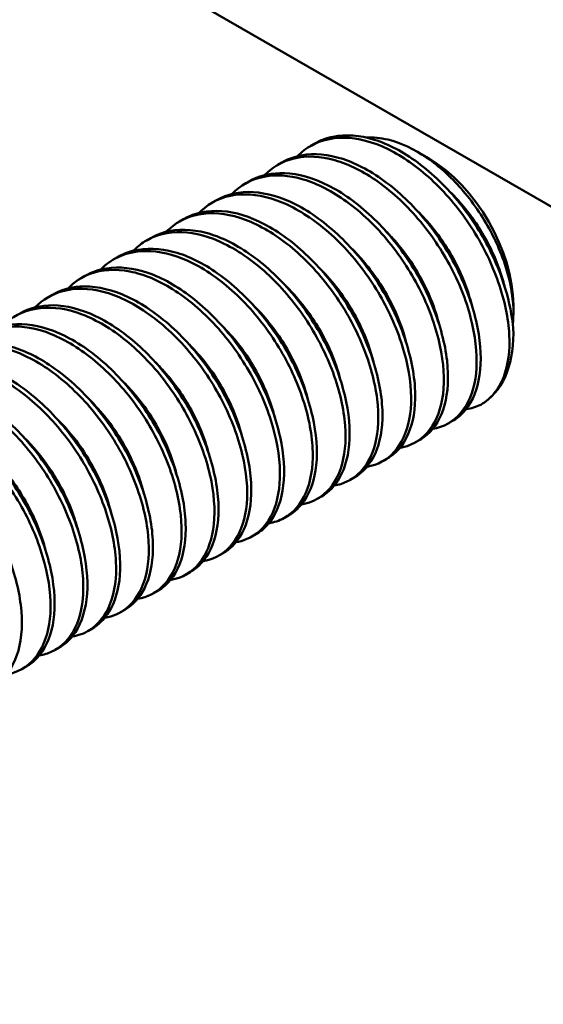
# Model space of a CAD drawing. Units: inches. Extents: x 28 to 10423, y 23 to 7373.
# Drawn here: x 6912 to 6924, y 2910 to 2932 of the extents above; entities that cross this region are included whole.
import ezdxf

# ---------------------------------------------------------------- set-up
doc = ezdxf.new("R2010")
doc.units = ezdxf.units.IN
doc.header["$MEASUREMENT"] = 0
doc.layers.get('0').update_dxf_attribs({"color": 254, "true_color": 0xc2ced6})
doc.layers.add('Visible', color=7, linetype='Continuous', lineweight=50)

# ---------------------------------------------------------------- blocks, each defined once
blk = doc.blocks.new('П1-1')
at = {"layer": 'Visible', "extrusion": (-0.707107, -0.407196, 0.578093)}
for p, q in [((6730.499, 3039.72, -510.285), (7095.923, 2829.286, -211.533)), ((6918.908, 2929.45, -852.391), (6919.002, 2929.504, -852.467)), ((6921.599, 2929.165, -851.58), (6921.337, 2929.317, -851.149)), ((6918.164, 2929.022, -851.782), (6918.257, 2929.075, -851.858)), ((6917.419, 2928.593, -851.173), (6917.512, 2928.646, -851.249)), ((6916.675, 2928.164, -850.564), (6916.768, 2928.218, -850.64)), ((6915.93, 2927.735, -849.956), (6916.023, 2927.789, -850.032)), ((6915.186, 2927.306, -849.347), (6915.279, 2927.36, -849.423)), ((6914.441, 2926.878, -848.738), (6914.534, 2926.931, -848.814)), ((6913.696, 2926.449, -848.129), (6913.789, 2926.502, -848.206)), ((6912.952, 2926.02, -847.521), (6913.045, 2926.074, -847.597)), ((6923.515, 2925.837, -851.58), (6923.515, 2925.67, -851.342)), ((6922.784, 2923.581, -852.695), (6922.785, 2923.582, -852.696)), ((6922.039, 2923.152, -852.086), (6922.132, 2923.206, -852.162)), ((6921.295, 2922.724, -851.477), (6921.388, 2922.777, -851.554)), ((6920.55, 2922.295, -850.869), (6920.643, 2922.349, -850.945)), ((6919.806, 2921.866, -850.26), (6919.899, 2921.92, -850.336)), ((6919.061, 2921.437, -849.651), (6919.154, 2921.491, -849.727)), ((6918.316, 2921.009, -849.043), (6918.41, 2921.062, -849.119)), ((6917.572, 2920.58, -848.434), (6917.665, 2920.633, -848.51)), ((6916.827, 2920.151, -847.825), (6916.92, 2920.205, -847.901)), ((6916.083, 2919.722, -847.216), (6916.176, 2919.776, -847.292)), ((6915.338, 2919.293, -846.608), (6915.431, 2919.347, -846.684)), ((6914.594, 2918.865, -845.999), (6914.687, 2918.918, -846.075)), ((6913.849, 2918.436, -845.39), (6913.942, 2918.49, -845.466)), ((6913.104, 2918.007, -844.781), (6913.197, 2918.061, -844.858)), ((6912.36, 2917.578, -844.173), (6912.453, 2917.632, -844.249))]:
    blk.add_line(p, q, dxfattribs=at)
at = {"layer": 'Visible', "extrusion": (0.707107, 0.407196, -0.578093)}
blk.add_arc((-917.655, 3615.72, 6579.345), 2.72, 45.1108, 134.8892, dxfattribs=at)
at = {"layer": 'Visible', "extrusion": (-0.707107, -0.407196, 0.578093)}
blk.add_arc((917.655, 3615.72, -6578.556), 3.51, 0, 45.1108, dxfattribs=at)
at = {"layer": 'Visible'}
for points, knots in [([(6918.61, 2929.217, -852.871), (6918.706, 2929.316, -852.701), (6918.814, 2929.399, -852.528), (6919.182, 2929.6, -851.993), (6919.472, 2929.657, -851.637), (6920.111, 2929.607, -850.971), (6920.453, 2929.497, -850.667), (6921.126, 2929.13, -850.172), (6921.453, 2928.883, -849.983), (6922.074, 2928.277, -849.728), (6922.361, 2927.919, -849.668), (6922.843, 2927.155, -849.693), (6923.034, 2926.756, -849.772), (6923.317, 2925.943, -850.071), (6923.402, 2925.537, -850.293), (6923.44, 2924.803, -850.843), (6923.397, 2924.479, -851.163), (6923.239, 2924.068, -851.701), (6923.167, 2923.942, -851.896), (6922.992, 2923.727, -852.3), (6922.888, 2923.639, -852.508), (6922.772, 2923.575, -852.716), (6922.669, 2923.524, -852.889), (6922.557, 2923.49, -853.06), (6922.439, 2923.473, -853.229)], [0, 0, 0, 0, 0.094, 0.094, 0.289801, 0.289801, 0.488598, 0.488598, 0.679516, 0.679516, 0.875151, 0.875151, 1.065468, 1.065468, 1.264475, 1.264475, 1.457932, 1.457932, 1.561466, 1.561466, 1.667239, 1.667239, 1.667239, 1.787893, 1.787893, 1.787893, 1.787893]), ([(6923.515, 2925.194, -850.667), (6923.503, 2925.48, -850.45), (6923.451, 2925.786, -850.266), (6923.278, 2926.405, -849.984), (6923.161, 2926.715, -849.883), (6922.82, 2927.418, -849.744), (6922.577, 2927.801, -849.734), (6922.006, 2928.508, -849.854), (6921.681, 2928.823, -849.989), (6921.015, 2929.314, -850.383), (6920.682, 2929.491, -850.634), (6920.025, 2929.695, -851.221), (6919.708, 2929.718, -851.552), (6919.271, 2929.631, -852.088), (6919.13, 2929.578, -852.277), (6919.002, 2929.504, -852.467)], [-96.194258, -96.194258, -96.194258, -96.194258, -96.041225, -96.041225, -95.894279, -95.894279, -95.702272, -95.702272, -95.502705, -95.502705, -95.310829, -95.310829, -95.116598, -95.116598, -95.0133, -95.0133, -95.0133, -95.0133]), ([(6920.175, 2929.641, -852.246), (6920.33, 2929.65, -852.064), (6920.494, 2929.634, -851.889), (6920.955, 2929.524, -851.441), (6921.26, 2929.382, -851.191), (6921.827, 2928.99, -850.818), (6922.088, 2928.755, -850.687), (6922.585, 2928.189, -850.526), (6922.813, 2927.859, -850.505), (6923.133, 2927.258, -850.579), (6923.303, 2926.888, -850.653), (6923.492, 2926.131, -851.008), (6923.526, 2925.824, -851.207), (6923.51, 2925.496, -851.486), (6923.505, 2925.447, -851.53), (6923.5, 2925.399, -851.575)], [-1.787051, -1.787051, -1.787051, -1.787051, -1.608782, -1.608782, -1.303821, -1.303821, -1.029172, -1.029172, -0.734465, -0.734465, -0.523341, -0.523341, -0.366515, -0.366515, -0.338239, -0.338239, -0.338239, -0.338239]), ([(6922.132, 2923.206, -852.162), (6922.221, 2923.257, -852.003), (6922.301, 2923.321, -851.844), (6922.543, 2923.578, -851.316), (6922.664, 2923.825, -850.962), (6922.789, 2924.434, -850.305), (6922.79, 2924.792, -850.011), (6922.664, 2925.574, -849.535), (6922.537, 2925.991, -849.359), (6922.178, 2926.805, -849.156), (6921.95, 2927.193, -849.124), (6921.406, 2927.921, -849.199), (6921.092, 2928.25, -849.311), (6920.432, 2928.784, -849.666), (6920.095, 2928.985, -849.903), (6919.43, 2929.237, -850.467), (6919.109, 2929.285, -850.787), (6918.612, 2929.231, -851.367), (6918.424, 2929.171, -851.612), (6918.257, 2929.075, -851.858)], [-93.436738, -93.436738, -93.436738, -93.436738, -93.355659, -93.355659, -93.165551, -93.165551, -92.96964, -92.96964, -92.770727, -92.770727, -92.5797, -92.5797, -92.381236, -92.381236, -92.186761, -92.186761, -91.99349, -91.99349, -91.859359, -91.859359, -91.859359, -91.859359]), ([(6917.865, 2928.788, -852.262), (6918.023, 2928.951, -851.982), (6918.213, 2929.069, -851.696), (6918.703, 2929.226, -851.058), (6919.012, 2929.232, -850.715), (6919.66, 2929.085, -850.102), (6919.99, 2928.936, -849.835), (6920.658, 2928.497, -849.399), (6920.99, 2928.205, -849.239), (6921.587, 2927.529, -849.064), (6921.848, 2927.154, -849.047), (6922.276, 2926.363, -849.155), (6922.438, 2925.953, -849.278), (6922.651, 2925.146, -849.662), (6922.696, 2924.757, -849.921), (6922.657, 2924.076, -850.527), (6922.577, 2923.787, -850.865), (6922.299, 2923.319, -851.605), (6922.1, 2923.153, -852.002), (6921.801, 2923.051, -852.491), (6921.741, 2923.036, -852.584), (6921.679, 2923.026, -852.676)], [-2.847639, -2.847639, -2.847639, -2.847639, -2.693113, -2.693113, -2.49733, -2.49733, -2.306863, -2.306863, -2.107702, -2.107702, -1.914098, -1.914098, -1.720291, -1.720291, -1.521452, -1.521452, -1.330084, -1.330084, -1.129099, -1.129099, -1.081455, -1.081455, -1.081455, -1.081455]), ([(6921.388, 2922.777, -851.554), (6921.444, 2922.81, -851.452), (6921.497, 2922.847, -851.351), (6921.732, 2923.05, -850.875), (6921.87, 2923.28, -850.512), (6922.031, 2923.856, -849.835), (6922.05, 2924.2, -849.53), (6921.963, 2924.963, -849.02), (6921.854, 2925.376, -848.823), (6921.528, 2926.19, -848.578), (6921.317, 2926.583, -848.525), (6920.801, 2927.327, -848.555), (6920.498, 2927.67, -848.644), (6919.846, 2928.245, -848.958), (6919.504, 2928.472, -849.182), (6918.832, 2928.769, -849.723), (6918.508, 2928.841, -850.031), (6917.951, 2928.827, -850.65), (6917.716, 2928.764, -850.949), (6917.512, 2928.646, -851.249)], [-90.282188, -90.282188, -90.282188, -90.282188, -90.230622, -90.230622, -90.039552, -90.039552, -89.844724, -89.844724, -89.645838, -89.645838, -89.455839, -89.455839, -89.258835, -89.258835, -89.061263, -89.061263, -88.869264, -88.869264, -88.70577, -88.70577, -88.70577, -88.70577]), ([(6917.121, 2928.359, -851.653), (6917.31, 2928.555, -851.318), (6917.545, 2928.685, -850.975), (6918.097, 2928.807, -850.291), (6918.413, 2928.788, -849.957), (6919.068, 2928.594, -849.366), (6919.401, 2928.422, -849.112), (6920.068, 2927.939, -848.711), (6920.395, 2927.628, -848.571), (6920.97, 2926.924, -848.441), (6921.217, 2926.542, -848.447), (6921.615, 2925.737, -848.599), (6921.761, 2925.321, -848.748), (6921.934, 2924.522, -849.177), (6921.957, 2924.147, -849.453), (6921.877, 2923.5, -850.084), (6921.778, 2923.23, -850.429), (6921.468, 2922.809, -851.175), (6921.257, 2922.669, -851.571), (6920.983, 2922.606, -851.995), (6920.959, 2922.601, -852.031), (6920.935, 2922.597, -852.067)], [-6.000548, -6.000548, -6.000548, -6.000548, -5.815956, -5.815956, -5.621537, -5.621537, -5.430069, -5.430069, -5.230289, -5.230289, -5.038096, -5.038096, -4.841302, -4.841302, -4.644063, -4.644063, -4.453967, -4.453967, -4.255096, -4.255096, -4.23651, -4.23651, -4.23651, -4.23651]), ([(6920.643, 2922.349, -850.945), (6920.666, 2922.362, -850.903), (6920.689, 2922.376, -850.862), (6920.912, 2922.529, -850.44), (6921.068, 2922.74, -850.068), (6921.264, 2923.285, -849.372), (6921.302, 2923.613, -849.055), (6921.253, 2924.354, -848.513), (6921.163, 2924.762, -848.296), (6920.87, 2925.575, -848.009), (6920.675, 2925.973, -847.935), (6920.186, 2926.733, -847.923), (6919.895, 2927.087, -847.989), (6919.257, 2927.698, -848.261), (6918.915, 2927.946, -848.466), (6918.242, 2928.289, -848.979), (6917.915, 2928.385, -849.274), (6917.296, 2928.42, -849.929), (6917.011, 2928.357, -850.283), (6916.768, 2928.218, -850.64)], [-87.129432, -87.129432, -87.129432, -87.129432, -87.108377, -87.108377, -86.915444, -86.915444, -86.721716, -86.721716, -86.522758, -86.522758, -86.33266, -86.33266, -86.136757, -86.136757, -85.937853, -85.937853, -85.746834, -85.746834, -85.552544, -85.552544, -85.552544, -85.552544]), ([(6923.312, 2926.272, -850.992), (6923.282, 2926.393, -850.929), (6923.245, 2926.517, -850.873), (6923.088, 2926.96, -850.703), (6922.933, 2927.281, -850.634), (6922.546, 2927.889, -850.605), (6922.317, 2928.171, -850.647), (6922.067, 2928.416, -850.742)], [0.4819856, 0.4819856, 0.4819856, 0.4819856, 0.5421325, 0.5421325, 0.6956875, 0.6956875, 0.8505779, 0.8505779, 0.8505779, 0.8505779]), ([(6916.376, 2927.931, -851.044), (6916.391, 2927.946, -851.018), (6916.406, 2927.961, -850.992), (6916.633, 2928.175, -850.603), (6916.897, 2928.298, -850.233), (6917.488, 2928.376, -849.534), (6917.808, 2928.335, -849.211), (6918.471, 2928.096, -848.641), (6918.807, 2927.9, -848.4), (6919.469, 2927.378, -848.035), (6919.786, 2927.052, -847.917), (6920.337, 2926.33, -847.83), (6920.569, 2925.943, -847.856), (6920.939, 2925.126, -848.048), (6921.071, 2924.704, -848.222), (6921.205, 2923.914, -848.693), (6921.209, 2923.553, -848.984), (6921.091, 2922.939, -849.637), (6920.974, 2922.688, -849.99), (6920.642, 2922.321, -850.723), (6920.433, 2922.208, -851.096), (6920.19, 2922.168, -851.458)], [-9.153081, -9.153081, -9.153081, -9.153081, -9.1387, -9.1387, -8.939705, -8.939705, -8.746252, -8.746252, -8.552629, -8.552629, -8.353944, -8.353944, -8.162724, -8.162724, -7.961949, -7.961949, -7.765897, -7.765897, -7.575952, -7.575952, -7.388602, -7.388602, -7.388602, -7.388602]), ([(6919.899, 2921.92, -850.336), (6920.1, 2922.036, -849.972), (6920.261, 2922.22, -849.613), (6920.487, 2922.716, -848.918), (6920.544, 2923.027, -848.591), (6920.535, 2923.745, -848.017), (6920.464, 2924.148, -847.779), (6920.204, 2924.963, -847.449), (6920.024, 2925.365, -847.355), (6919.561, 2926.139, -847.3), (6919.283, 2926.504, -847.345), (6918.661, 2927.144, -847.575), (6918.323, 2927.412, -847.761), (6917.652, 2927.798, -848.24), (6917.324, 2927.917, -848.523), (6916.688, 2928.003, -849.163), (6916.388, 2927.964, -849.518), (6916.093, 2927.827, -849.931), (6916.058, 2927.809, -849.981), (6916.023, 2927.789, -850.032)], [-83.975124, -83.975124, -83.975124, -83.975124, -83.790671, -83.790671, -83.598084, -83.598084, -83.397865, -83.397865, -83.206805, -83.206805, -83.011985, -83.011985, -82.813108, -82.813108, -82.623118, -82.623118, -82.426122, -82.426122, -82.398665, -82.398665, -82.398665, -82.398665]), ([(6922.568, 2925.843, -850.383), (6922.549, 2925.918, -850.344), (6922.528, 2925.993, -850.308), (6922.404, 2926.388, -850.136), (6922.261, 2926.713, -850.051), (6921.891, 2927.337, -849.99), (6921.667, 2927.632, -850.016), (6921.387, 2927.922, -850.109), (6921.355, 2927.955, -850.121), (6921.322, 2927.987, -850.133)], [3.0208076, 3.0208076, 3.0208076, 3.0208076, 3.0576782, 3.0576782, 3.2119972, 3.2119972, 3.3685367, 3.3685367, 3.3887465, 3.3887465, 3.3887465, 3.3887465]), ([(6915.631, 2927.502, -850.436), (6915.677, 2927.549, -850.355), (6915.726, 2927.593, -850.273), (6916.006, 2927.81, -849.824), (6916.284, 2927.908, -849.454), (6916.895, 2927.934, -848.769), (6917.219, 2927.867, -848.458), (6917.889, 2927.58, -847.912), (6918.23, 2927.359, -847.685), (6918.883, 2926.792, -847.362), (6919.189, 2926.452, -847.269), (6919.711, 2925.711, -847.228), (6919.926, 2925.32, -847.277), (6920.259, 2924.506, -847.512), (6920.372, 2924.092, -847.705), (6920.467, 2923.324, -848.208), (6920.452, 2922.977, -848.511), (6920.299, 2922.394, -849.183), (6920.165, 2922.16, -849.544), (6919.833, 2921.859, -850.228), (6919.651, 2921.773, -850.543), (6919.446, 2921.74, -850.849)], [-12.303967, -12.303967, -12.303967, -12.303967, -12.259303, -12.259303, -12.059681, -12.059681, -11.86764, -11.86764, -11.671048, -11.671048, -11.473964, -11.473964, -11.284023, -11.284023, -11.085319, -11.085319, -10.890411, -10.890411, -10.699783, -10.699783, -10.541189, -10.541189, -10.541189, -10.541189]), ([(6914.887, 2927.073, -849.827), (6914.963, 2927.152, -849.692), (6915.047, 2927.22, -849.556), (6915.38, 2927.431, -849.052), (6915.668, 2927.504, -848.688), (6916.291, 2927.482, -848.021), (6916.617, 2927.393, -847.722), (6917.294, 2927.061, -847.198), (6917.64, 2926.815, -846.986), (6918.285, 2926.208, -846.704), (6918.578, 2925.855, -846.633), (6919.073, 2925.098, -846.637), (6919.271, 2924.702, -846.707), (6919.571, 2923.888, -846.985), (6919.664, 2923.48, -847.198), (6919.721, 2922.734, -847.734), (6919.687, 2922.402, -848.048), (6919.498, 2921.851, -848.74), (6919.346, 2921.636, -849.111), (6919.016, 2921.399, -849.742), (6918.866, 2921.338, -849.994), (6918.701, 2921.311, -850.241)], [-15.453621, -15.453621, -15.453621, -15.453621, -15.379158, -15.379158, -15.180634, -15.180634, -14.98957, -14.98957, -14.789007, -14.789007, -14.593113, -14.593113, -14.403334, -14.403334, -14.204625, -14.204625, -14.010904, -14.010904, -13.818655, -13.818655, -13.690898, -13.690898, -13.690898, -13.690898]), ([(6919.154, 2921.491, -849.727), (6919.324, 2921.589, -849.42), (6919.466, 2921.736, -849.115), (6919.704, 2922.161, -848.462), (6919.779, 2922.455, -848.126), (6919.808, 2923.144, -847.527), (6919.757, 2923.537, -847.272), (6919.533, 2924.345, -846.9), (6919.367, 2924.753, -846.784), (6918.932, 2925.541, -846.688), (6918.667, 2925.914, -846.71), (6918.064, 2926.582, -846.897), (6917.731, 2926.869, -847.064), (6917.061, 2927.297, -847.509), (6916.732, 2927.439, -847.779), (6916.087, 2927.573, -848.398), (6915.779, 2927.56, -848.744), (6915.428, 2927.437, -849.209), (6915.351, 2927.402, -849.316), (6915.279, 2927.36, -849.423)], [-80.822475, -80.822475, -80.822475, -80.822475, -80.666255, -80.666255, -80.474763, -80.474763, -80.275772, -80.275772, -80.082851, -80.082851, -79.889131, -79.889131, -79.690184, -79.690184, -79.500095, -79.500095, -79.3042, -79.3042, -79.245912, -79.245912, -79.245912, -79.245912]), ([(6921.823, 2925.414, -849.774), (6921.816, 2925.444, -849.759), (6921.808, 2925.474, -849.744), (6921.712, 2925.822, -849.575), (6921.579, 2926.151, -849.473), (6921.229, 2926.785, -849.381), (6921.016, 2927.086, -849.392), (6920.711, 2927.424, -849.477), (6920.645, 2927.492, -849.499), (6920.578, 2927.558, -849.525)], [5.5584143, 5.5584143, 5.5584143, 5.5584143, 5.572982, 5.572982, 5.729005, 5.729005, 5.8848862, 5.8848862, 5.9266893, 5.9266893, 5.9266893, 5.9266893]), ([(6914.143, 2926.644, -849.219), (6914.253, 2926.758, -849.023), (6914.379, 2926.85, -848.824), (6914.775, 2927.045, -848.263), (6915.073, 2927.09, -847.906), (6915.707, 2927.016, -847.261), (6916.035, 2926.902, -846.976), (6916.706, 2926.526, -846.488), (6917.045, 2926.262, -846.298), (6917.671, 2925.628, -846.058), (6917.952, 2925.266, -846.009), (6918.421, 2924.495, -846.054), (6918.605, 2924.094, -846.144), (6918.873, 2923.278, -846.464), (6918.948, 2922.873, -846.698), (6918.965, 2922.149, -847.266), (6918.912, 2921.834, -847.591), (6918.688, 2921.316, -848.303), (6918.517, 2921.12, -848.684), (6918.196, 2920.942, -849.258), (6918.08, 2920.902, -849.447), (6917.956, 2920.882, -849.632)], [-18.606355, -18.606355, -18.606355, -18.606355, -18.498494, -18.498494, -18.301207, -18.301207, -18.111074, -18.111074, -17.912177, -17.912177, -17.717069, -17.717069, -17.526264, -17.526264, -17.325728, -17.325728, -17.132858, -17.132858, -16.937682, -16.937682, -16.841648, -16.841648, -16.841648, -16.841648]), ([(6918.41, 2921.062, -849.119), (6918.547, 2921.141, -848.871), (6918.665, 2921.252, -848.624), (6918.91, 2921.605, -848.02), (6919.003, 2921.88, -847.677), (6919.072, 2922.537, -847.052), (6919.042, 2922.917, -846.781), (6918.857, 2923.718, -846.365), (6918.706, 2924.132, -846.224), (6918.3, 2924.933, -846.085), (6918.049, 2925.313, -846.085), (6917.467, 2926.01, -846.228), (6917.137, 2926.317, -846.374), (6916.468, 2926.787, -846.787), (6916.137, 2926.952, -847.045), (6915.483, 2927.132, -847.643), (6915.169, 2927.143, -847.979), (6914.762, 2927.042, -848.492), (6914.644, 2926.994, -848.653), (6914.534, 2926.931, -848.814)], [-77.6683, -77.6683, -77.6683, -77.6683, -77.542146, -77.542146, -77.351736, -77.351736, -77.154053, -77.154053, -76.958232, -76.958232, -76.765654, -76.765654, -76.565443, -76.565443, -76.374395, -76.374395, -76.179584, -76.179584, -76.091616, -76.091616, -76.091616, -76.091616]), ([(6921.079, 2924.986, -849.166), (6921.004, 2925.285, -849.01), (6920.888, 2925.596, -848.901), (6920.572, 2926.219, -848.78), (6920.369, 2926.524, -848.774), (6920.041, 2926.916, -848.845), (6919.939, 2927.026, -848.876), (6919.833, 2927.129, -848.916)], [8.0999403, 8.0999403, 8.0999403, 8.0999403, 8.2478572, 8.2478572, 8.4029699, 8.4029699, 8.4685479, 8.4685479, 8.4685479, 8.4685479]), ([(6913.398, 2926.216, -848.61), (6913.54, 2926.363, -848.357), (6913.709, 2926.473, -848.099), (6914.168, 2926.644, -847.485), (6914.474, 2926.663, -847.137), (6915.118, 2926.539, -846.514), (6915.446, 2926.402, -846.241), (6916.116, 2925.983, -845.788), (6916.451, 2925.7, -845.618), (6917.058, 2925.037, -845.421), (6917.326, 2924.666, -845.394), (6917.767, 2923.881, -845.481), (6917.936, 2923.474, -845.593), (6918.167, 2922.664, -845.956), (6918.222, 2922.269, -846.207), (6918.202, 2921.574, -846.801), (6918.131, 2921.276, -847.135), (6917.871, 2920.791, -847.866), (6917.681, 2920.615, -848.257), (6917.373, 2920.489, -848.775), (6917.294, 2920.467, -848.9), (6917.212, 2920.453, -849.023)], [-21.758881, -21.758881, -21.758881, -21.758881, -21.619448, -21.619448, -21.423356, -21.423356, -21.233397, -21.233397, -21.034498, -21.034498, -20.84058, -20.84058, -20.648164, -20.648164, -20.448947, -20.448947, -20.257255, -20.257255, -20.058618, -20.058618, -19.994725, -19.994725, -19.994725, -19.994725]), ([(6917.665, 2920.633, -848.51), (6917.769, 2920.693, -848.322), (6917.863, 2920.772, -848.134), (6918.107, 2921.058, -847.582), (6918.219, 2921.315, -847.231), (6918.326, 2921.938, -846.584), (6918.317, 2922.304, -846.297), (6918.171, 2923.097, -845.838), (6918.035, 2923.517, -845.672), (6917.657, 2924.331, -845.491), (6917.421, 2924.716, -845.471), (6916.862, 2925.433, -845.57), (6916.542, 2925.755, -845.694), (6915.879, 2926.266, -846.07), (6915.544, 2926.455, -846.315), (6914.883, 2926.681, -846.89), (6914.564, 2926.716, -847.217), (6914.099, 2926.644, -847.774), (6913.936, 2926.587, -847.989), (6913.789, 2926.502, -848.206)], [-74.51544, -74.51544, -74.51544, -74.51544, -74.419769, -74.419769, -74.229891, -74.229891, -74.03351, -74.03351, -73.83398, -73.83398, -73.642497, -73.642497, -73.443516, -73.443516, -73.250606, -73.250606, -73.056896, -73.056896, -72.939111, -72.939111, -72.939111, -72.939111]), ([(6920.334, 2924.557, -848.557), (6920.27, 2924.813, -848.424), (6920.176, 2925.078, -848.324), (6919.903, 2925.661, -848.185), (6919.712, 2925.97, -848.164), (6919.364, 2926.413, -848.217), (6919.229, 2926.563, -848.254), (6919.089, 2926.701, -848.307)], [10.6410277, 10.6410277, 10.6410277, 10.6410277, 10.7679424, 10.7679424, 10.9223043, 10.9223043, 11.0098081, 11.0098081, 11.0098081, 11.0098081]), ([(6912.653, 2925.787, -848.001), (6912.826, 2925.965, -847.695), (6913.037, 2926.089, -847.383), (6913.555, 2926.23, -846.722), (6913.868, 2926.225, -846.383), (6914.519, 2926.056, -845.781), (6914.85, 2925.896, -845.52), (6915.52, 2925.435, -845.099), (6915.852, 2925.132, -844.947), (6916.44, 2924.44, -844.795), (6916.694, 2924.062, -844.789), (6917.106, 2923.263, -844.919), (6917.261, 2922.85, -845.054), (6917.454, 2922.047, -845.461), (6917.488, 2921.665, -845.728), (6917.429, 2921.001, -846.347), (6917.34, 2920.721, -846.689), (6917.046, 2920.278, -847.429), (6916.843, 2920.124, -847.825), (6916.555, 2920.041, -848.281), (6916.512, 2920.032, -848.348), (6916.467, 2920.025, -848.415)], [-24.91434, -24.91434, -24.91434, -24.91434, -24.745585, -24.745585, -24.550282, -24.550282, -24.359307, -24.359307, -24.15857, -24.15857, -23.965508, -23.965508, -23.770172, -23.770172, -23.571959, -23.571959, -23.381155, -23.381155, -23.18222, -23.18222, -23.147893, -23.147893, -23.147893, -23.147893]), ([(6916.92, 2920.205, -847.901), (6916.993, 2920.247, -847.77), (6917.061, 2920.297, -847.638), (6917.3, 2920.528, -847.135), (6917.429, 2920.767, -846.777), (6917.571, 2921.359, -846.11), (6917.581, 2921.711, -845.811), (6917.474, 2922.484, -845.318), (6917.356, 2922.899, -845.132), (6917.013, 2923.713, -844.909), (6916.793, 2924.104, -844.866), (6916.263, 2924.84, -844.92), (6915.954, 2925.176, -845.02), (6915.298, 2925.73, -845.355), (6914.959, 2925.944, -845.586), (6914.29, 2926.218, -846.138), (6913.967, 2926.277, -846.453), (6913.441, 2926.243, -847.053), (6913.23, 2926.18, -847.324), (6913.045, 2926.074, -847.597)], [-71.361968, -71.361968, -71.361968, -71.361968, -71.295035, -71.295035, -71.104468, -71.104468, -70.908975, -70.908975, -70.710034, -70.710034, -70.519634, -70.519634, -70.32196, -70.32196, -70.126153, -70.126153, -69.933584, -69.933584, -69.785037, -69.785037, -69.785037, -69.785037]), ([(6919.589, 2924.128, -847.948), (6919.537, 2924.337, -847.839), (6919.464, 2924.552, -847.753), (6919.236, 2925.087, -847.599), (6919.058, 2925.4, -847.56), (6918.693, 2925.901, -847.589), (6918.523, 2926.097, -847.63), (6918.344, 2926.272, -847.699)], [13.1851138, 13.1851138, 13.1851138, 13.1851138, 13.288963, 13.288963, 13.4425786, 13.4425786, 13.5541565, 13.5541565, 13.5541565, 13.5541565]), ([(6911.909, 2925.358, -847.392), (6912.113, 2925.568, -847.031), (6912.369, 2925.703, -846.661), (6912.951, 2925.806, -845.957), (6913.269, 2925.776, -845.628), (6913.928, 2925.56, -845.047), (6914.263, 2925.376, -844.8), (6914.927, 2924.874, -844.416), (6915.249, 2924.556, -844.287), (6915.813, 2923.843, -844.178), (6916.053, 2923.458, -844.194), (6916.437, 2922.647, -844.365), (6916.577, 2922.228, -844.525), (6916.731, 2921.434, -844.975), (6916.745, 2921.065, -845.258), (6916.646, 2920.433, -845.9), (6916.538, 2920.173, -846.249), (6916.213, 2919.773, -846.999), (6915.995, 2919.644, -847.396), (6915.733, 2919.598, -847.79), (6915.728, 2919.597, -847.798), (6915.723, 2919.596, -847.806)], [-28.069728, -28.069728, -28.069728, -28.069728, -27.870829, -27.870829, -27.676722, -27.676722, -27.484143, -27.484143, -27.28473, -27.28473, -27.092849, -27.092849, -26.894059, -26.894059, -26.697226, -26.697226, -26.50716, -26.50716, -26.308114, -26.308114, -26.303983, -26.303983, -26.303983, -26.303983]), ([(6916.176, 2919.776, -847.292), (6916.215, 2919.799, -847.221), (6916.253, 2919.824, -847.15), (6916.483, 2920, -846.701), (6916.63, 2920.221, -846.334), (6916.808, 2920.781, -845.647), (6916.837, 2921.118, -845.336), (6916.769, 2921.87, -844.809), (6916.67, 2922.28, -844.602), (6916.361, 2923.094, -844.336), (6916.158, 2923.489, -844.272), (6915.656, 2924.242, -844.281), (6915.359, 2924.591, -844.358), (6914.711, 2925.186, -844.652), (6914.367, 2925.425, -844.868), (6913.692, 2925.745, -845.398), (6913.366, 2925.828, -845.7), (6912.781, 2925.836, -846.337), (6912.522, 2925.773, -846.661), (6912.3, 2925.645, -846.988)], [-68.208863, -68.208863, -68.208863, -68.208863, -68.172709, -68.172709, -67.980879, -67.980879, -67.786682, -67.786682, -67.58783, -67.58783, -67.397963, -67.397963, -67.201591, -67.201591, -67.002077, -67.002077, -66.810603, -66.810603, -66.632773, -66.632773, -66.632773, -66.632773]), ([(6918.845, 2923.699, -847.34), (6918.804, 2923.862, -847.255), (6918.751, 2924.028, -847.184), (6918.562, 2924.515, -847.019), (6918.397, 2924.832, -846.965), (6918.018, 2925.39, -846.964), (6917.817, 2925.631, -847.007), (6917.599, 2925.843, -847.09)], [15.7283388, 15.7283388, 15.7283388, 15.7283388, 15.8090394, 15.8090394, 15.9622897, 15.9622897, 16.0970891, 16.0970891, 16.0970891, 16.0970891]), ([(6911.164, 2924.929, -846.783), (6911.195, 2924.961, -846.728), (6911.228, 2924.992, -846.672), (6911.484, 2925.21, -846.249), (6911.757, 2925.32, -845.878), (6912.361, 2925.369, -845.185), (6912.683, 2925.313, -844.868), (6913.35, 2925.047, -844.311), (6913.689, 2924.837, -844.078), (6914.346, 2924.29, -843.737), (6914.657, 2923.956, -843.632), (6915.192, 2923.223, -843.571), (6915.415, 2922.834, -843.61), (6915.763, 2922.02, -843.826), (6915.884, 2921.604, -844.009), (6915.998, 2920.828, -844.496), (6915.991, 2920.474, -844.793), (6915.855, 2919.875, -845.457), (6915.729, 2919.633, -845.814), (6915.396, 2919.302, -846.521), (6915.201, 2919.203, -846.864), (6914.978, 2919.167, -847.197)], [-31.225549, -31.225549, -31.225549, -31.225549, -31.195058, -31.195058, -30.99456, -30.99456, -30.80172, -30.80172, -30.606372, -30.606372, -30.408396, -30.408396, -30.21773, -30.21773, -30.01869, -30.01869, -29.822895, -29.822895, -29.632362, -29.632362, -29.459711, -29.459711, -29.459711, -29.459711]), ([(6915.431, 2919.347, -846.684), (6915.436, 2919.35, -846.675), (6915.441, 2919.352, -846.667), (6915.655, 2919.481, -846.275), (6915.821, 2919.682, -845.897), (6916.036, 2920.209, -845.191), (6916.084, 2920.529, -844.869), (6916.056, 2921.261, -844.308), (6915.975, 2921.669, -844.079), (6915.697, 2922.485, -843.771), (6915.509, 2922.885, -843.687), (6915.033, 2923.652, -843.654), (6914.748, 2924.012, -843.709), (6914.117, 2924.637, -843.961), (6913.777, 2924.895, -844.157), (6913.105, 2925.259, -844.654), (6912.778, 2925.366, -844.943), (6912.147, 2925.426, -845.594), (6911.851, 2925.373, -845.953), (6911.584, 2925.232, -846.338), (6911.57, 2925.224, -846.359), (6911.556, 2925.216, -846.379)], [-65.056137, -65.056137, -65.056137, -65.056137, -65.051877, -65.051877, -64.857454, -64.857454, -64.664219, -64.664219, -64.463274, -64.463274, -64.272718, -64.272718, -64.077235, -64.077235, -63.878306, -63.878306, -63.687916, -63.687916, -63.490253, -63.490253, -63.478974, -63.478974, -63.478974, -63.478974]), ([(6918.1, 2923.27, -846.731), (6918.071, 2923.389, -846.669), (6918.034, 2923.511, -846.614), (6917.879, 2923.951, -846.444), (6917.725, 2924.272, -846.374), (6917.337, 2924.883, -846.343), (6917.107, 2925.168, -846.385), (6916.855, 2925.414, -846.481)], [18.2726674, 18.2726674, 18.2726674, 18.2726674, 18.3317519, 18.3317519, 18.4856367, 18.4856367, 18.6419609, 18.6419609, 18.6419609, 18.6419609]), ([(6910.419, 2924.5, -846.175), (6910.482, 2924.565, -846.064), (6910.55, 2924.623, -845.952), (6910.859, 2924.837, -845.472), (6911.143, 2924.922, -845.106), (6911.76, 2924.921, -844.43), (6912.086, 2924.842, -844.125), (6912.759, 2924.53, -843.592), (6913.103, 2924.295, -843.373), (6913.752, 2923.706, -843.072), (6914.051, 2923.359, -842.991), (6914.558, 2922.609, -842.976), (6914.764, 2922.215, -843.036), (6915.079, 2921.401, -843.295), (6915.181, 2920.99, -843.498), (6915.255, 2920.234, -844.019), (6915.23, 2919.895, -844.329), (6915.057, 2919.329, -845.012), (6914.913, 2919.105, -845.378), (6914.582, 2918.84, -846.034), (6914.417, 2918.768, -846.314), (6914.233, 2918.738, -846.588)], [-34.378717, -34.378717, -34.378717, -34.378717, -34.317486, -34.317486, -34.118287, -34.118287, -33.926608, -33.926608, -33.72774, -33.72774, -33.531125, -33.531125, -33.341211, -33.341211, -33.142316, -33.142316, -32.947876, -32.947876, -32.756301, -32.756301, -32.61431, -32.61431, -32.61431, -32.61431]), ([(6914.687, 2918.918, -846.075), (6914.872, 2919.025, -845.74), (6915.024, 2919.19, -845.408), (6915.257, 2919.65, -844.734), (6915.323, 2919.952, -844.402), (6915.333, 2920.656, -843.815), (6915.272, 2921.054, -843.568), (6915.03, 2921.866, -843.217), (6914.857, 2922.271, -843.112), (6914.409, 2923.052, -843.036), (6914.137, 2923.421, -843.069), (6913.525, 2924.076, -843.278), (6913.188, 2924.354, -843.454), (6912.518, 2924.761, -843.916), (6912.19, 2924.892, -844.192), (6911.549, 2925.002, -844.822), (6911.245, 2924.976, -845.172), (6910.921, 2924.846, -845.612), (6910.865, 2924.818, -845.691), (6910.811, 2924.787, -845.771)], [-61.902776, -61.902776, -61.902776, -61.902776, -61.732613, -61.732613, -61.540651, -61.540651, -61.34113, -61.34113, -61.149313, -61.149313, -60.955127, -60.955127, -60.756286, -60.756286, -60.566431, -60.566431, -60.37007, -60.37007, -60.326851, -60.326851, -60.326851, -60.326851]), ([(6917.356, 2922.842, -846.122), (6917.338, 2922.914, -846.085), (6917.317, 2922.987, -846.05), (6917.195, 2923.379, -845.878), (6917.052, 2923.704, -845.792), (6916.683, 2924.329, -845.729), (6916.46, 2924.624, -845.754), (6916.179, 2924.917, -845.847), (6916.145, 2924.952, -845.859), (6916.11, 2924.985, -845.872)], [20.8165141, 20.8165141, 20.8165141, 20.8165141, 20.85223, 20.85223, 21.0069371, 21.0069371, 21.1637536, 21.1637536, 21.1852071, 21.1852071, 21.1852071, 21.1852071]), ([(6909.675, 2924.072, -845.566), (6909.77, 2924.17, -845.398), (6909.877, 2924.252, -845.227), (6910.245, 2924.455, -844.69), (6910.539, 2924.513, -844.331), (6911.168, 2924.461, -843.675), (6911.495, 2924.359, -843.384), (6912.167, 2924.003, -842.881), (6912.508, 2923.748, -842.682), (6913.142, 2923.128, -842.422), (6913.429, 2922.771, -842.363), (6913.91, 2922.006, -842.388), (6914.101, 2921.607, -842.468), (6914.383, 2920.794, -842.768), (6914.467, 2920.389, -842.991), (6914.505, 2919.654, -843.541), (6914.461, 2919.331, -843.861), (6914.255, 2918.796, -844.563), (6914.093, 2918.59, -844.938), (6913.768, 2918.383, -845.542), (6913.634, 2918.333, -845.763), (6913.489, 2918.309, -845.98)], [-37.532566, -37.532566, -37.532566, -37.532566, -37.439564, -37.439564, -37.241717, -37.241717, -37.051177, -37.051177, -36.852282, -36.852282, -36.656615, -36.656615, -36.466229, -36.466229, -36.267166, -36.267166, -36.073678, -36.073678, -35.879921, -35.879921, -35.767562, -35.767562, -35.767562, -35.767562]), ([(6913.942, 2918.49, -845.466), (6914.095, 2918.578, -845.19), (6914.225, 2918.706, -844.914), (6914.468, 2919.093, -844.287), (6914.552, 2919.377, -843.947), (6914.601, 2920.05, -843.334), (6914.561, 2920.436, -843.071), (6914.358, 2921.241, -842.676), (6914.2, 2921.652, -842.547), (6913.779, 2922.447, -842.428), (6913.522, 2922.823, -842.439), (6912.927, 2923.509, -842.604), (6912.594, 2923.808, -842.761), (6911.922, 2924.258, -843.193), (6911.592, 2924.411, -843.457), (6910.943, 2924.567, -844.065), (6910.632, 2924.566, -844.407), (6910.254, 2924.452, -844.895), (6910.157, 2924.411, -845.029), (6910.067, 2924.359, -845.162)], [-58.750556, -58.750556, -58.750556, -58.750556, -58.609884, -58.609884, -58.418903, -58.418903, -58.220487, -58.220487, -58.026078, -58.026078, -57.832854, -57.832854, -57.63192, -57.63192, -57.441378, -57.441378, -57.245905, -57.245905, -57.173217, -57.173217, -57.173217, -57.173217]), ([(6916.611, 2922.413, -845.513), (6916.605, 2922.436, -845.501), (6916.599, 2922.46, -845.489), (6916.507, 2922.803, -845.32), (6916.375, 2923.132, -845.216), (6916.028, 2923.768, -845.121), (6915.816, 2924.068, -845.13), (6915.508, 2924.413, -845.213), (6915.438, 2924.487, -845.236), (6915.366, 2924.557, -845.264)], [23.3594702, 23.3594702, 23.3594702, 23.3594702, 23.3710722, 23.3710722, 23.5276982, 23.5276982, 23.6838238, 23.6838238, 23.7285795, 23.7285795, 23.7285795, 23.7285795]), ([(6913.197, 2918.061, -844.858), (6913.315, 2918.128, -844.646), (6913.419, 2918.219, -844.434), (6913.671, 2918.542, -843.843), (6913.778, 2918.822, -843.478), (6913.86, 2919.483, -842.834), (6913.837, 2919.857, -842.559), (6913.668, 2920.64, -842.137), (6913.529, 2921.041, -841.991), (6913.14, 2921.847, -841.828), (6912.887, 2922.244, -841.819), (6912.31, 2922.95, -841.947), (6911.994, 2923.255, -842.081), (6911.337, 2923.739, -842.469), (6911.004, 2923.916, -842.72), (6910.337, 2924.123, -843.314), (6910.012, 2924.145, -843.656), (6909.578, 2924.051, -844.193), (6909.444, 2924, -844.373), (6909.322, 2923.93, -844.553)], [-55.596804, -55.596804, -55.596804, -55.596804, -55.488986, -55.488986, -55.289584, -55.289584, -55.093202, -55.093202, -54.903352, -54.903352, -54.704517, -54.704517, -54.510309, -54.510309, -54.318538, -54.318538, -54.118993, -54.118993, -54.02085, -54.02085, -54.02085, -54.02085]), ([(6908.93, 2923.643, -844.957), (6909.058, 2923.775, -844.731), (6909.207, 2923.878, -844.5), (6909.638, 2924.06, -843.909), (6909.94, 2924.091, -843.557), (6910.579, 2923.989, -842.924), (6910.908, 2923.863, -842.645), (6911.578, 2923.464, -842.176), (6911.915, 2923.189, -841.997), (6912.531, 2922.539, -841.781), (6912.805, 2922.172, -841.743), (6913.259, 2921.394, -841.811), (6913.434, 2920.989, -841.913), (6913.683, 2920.177, -842.256), (6913.747, 2919.777, -842.499), (6913.744, 2919.068, -843.082), (6913.681, 2918.762, -843.412), (6913.438, 2918.262, -844.134), (6913.257, 2918.076, -844.52), (6912.943, 2917.927, -845.064), (6912.846, 2917.897, -845.219), (6912.744, 2917.881, -845.371)], [-40.68365, -40.68365, -40.68365, -40.68365, -40.558622, -40.558622, -40.362139, -40.362139, -40.172366, -40.172366, -39.97362, -39.97362, -39.779311, -39.779311, -39.587901, -39.587901, -39.388236, -39.388236, -39.196152, -39.196152, -38.999384, -38.999384, -38.920617, -38.920617, -38.920617, -38.920617]), ([(6915.866, 2921.984, -844.905), (6915.793, 2922.281, -844.75), (6915.678, 2922.589, -844.642), (6915.364, 2923.21, -844.52), (6915.163, 2923.516, -844.513), (6914.833, 2923.911, -844.583), (6914.729, 2924.023, -844.614), (6914.621, 2924.128, -844.655)], [25.9023281, 25.9023281, 25.9023281, 25.9023281, 26.0489535, 26.0489535, 26.2039478, 26.2039478, 26.2707699, 26.2707699, 26.2707699, 26.2707699]), ([(6912.453, 2917.632, -844.249), (6912.539, 2917.682, -844.093), (6912.619, 2917.744, -843.936), (6912.866, 2918.004, -843.401), (6912.989, 2918.26, -843.035), (6913.111, 2918.884, -842.369), (6913.109, 2919.248, -842.075), (6912.978, 2920.02, -841.614), (6912.855, 2920.419, -841.446), (6912.499, 2921.232, -841.241), (6912.261, 2921.636, -841.208), (6911.706, 2922.369, -841.292), (6911.395, 2922.692, -841.405), (6910.747, 2923.213, -841.757), (6910.416, 2923.41, -841.99), (6909.745, 2923.666, -842.558), (6909.411, 2923.714, -842.892), (6908.915, 2923.652, -843.476), (6908.737, 2923.593, -843.71), (6908.577, 2923.501, -843.944)], [-52.444687, -52.444687, -52.444687, -52.444687, -52.36517, -52.36517, -52.169451, -52.169451, -51.971759, -51.971759, -51.781346, -51.781346, -51.582414, -51.582414, -51.386903, -51.386903, -51.196364, -51.196364, -50.995387, -50.995387, -50.86763, -50.86763, -50.86763, -50.86763]), ([(6915.122, 2921.555, -844.296), (6915.059, 2921.81, -844.164), (6914.965, 2922.072, -844.065), (6914.694, 2922.652, -843.925), (6914.504, 2922.962, -843.903), (6914.155, 2923.408, -843.955), (6914.019, 2923.56, -843.992), (6913.876, 2923.699, -844.046)], [28.4423662, 28.4423662, 28.4423662, 28.4423662, 28.5681305, 28.5681305, 28.7223994, 28.7223994, 28.8110264, 28.8110264, 28.8110264, 28.8110264]), ([(6908.186, 2923.214, -844.348), (6908.344, 2923.377, -844.068), (6908.534, 2923.496, -843.782), (6909.024, 2923.652, -843.143), (6909.334, 2923.658, -842.8), (6909.981, 2923.511, -842.187), (6910.311, 2923.362, -841.921), (6910.98, 2922.922, -841.485), (6911.312, 2922.63, -841.325), (6911.909, 2921.954, -841.15), (6912.17, 2921.579, -841.134), (6912.597, 2920.787, -841.242), (6912.759, 2920.378, -841.365), (6912.972, 2919.571, -841.749), (6913.017, 2919.182, -842.008), (6912.977, 2918.501, -842.615), (6912.897, 2918.212, -842.953), (6912.619, 2917.745, -843.692), (6912.42, 2917.578, -844.09), (6912.12, 2917.477, -844.578), (6912.061, 2917.462, -844.671), (6912, 2917.452, -844.762)], [-43.835253, -43.835253, -43.835253, -43.835253, -43.680724, -43.680724, -43.485195, -43.485195, -43.294964, -43.294964, -43.096054, -43.096054, -42.902701, -42.902701, -42.709122, -42.709122, -42.510542, -42.510542, -42.319423, -42.319423, -42.118662, -42.118662, -42.071299, -42.071299, -42.071299, -42.071299]), ([(6911.708, 2917.203, -843.64), (6911.763, 2917.235, -843.542), (6911.814, 2917.271, -843.443), (6912.05, 2917.472, -842.967), (6912.19, 2917.704, -842.601), (6912.353, 2918.289, -841.913), (6912.371, 2918.642, -841.602), (6912.279, 2919.402, -841.101), (6912.174, 2919.799, -840.912), (6911.85, 2920.618, -840.662), (6911.627, 2921.03, -840.608), (6911.093, 2921.787, -840.648), (6910.789, 2922.126, -840.741), (6910.149, 2922.682, -841.057), (6909.82, 2922.898, -841.272), (6909.15, 2923.198, -841.811), (6908.814, 2923.271, -842.131), (6908.257, 2923.249, -842.755), (6908.03, 2923.186, -843.045), (6907.833, 2923.072, -843.336)], [-49.290719, -49.290719, -49.290719, -49.290719, -49.240762, -49.240762, -49.047904, -49.047904, -48.8489, -48.8489, -48.657396, -48.657396, -48.457958, -48.457958, -48.261551, -48.261551, -48.071675, -48.071675, -47.872811, -47.872811, -47.714478, -47.714478, -47.714478, -47.714478]), ([(6914.377, 2921.127, -843.687), (6914.326, 2921.333, -843.58), (6914.254, 2921.546, -843.494), (6914.028, 2922.078, -843.339), (6913.85, 2922.392, -843.3), (6913.484, 2922.895, -843.327), (6913.313, 2923.093, -843.368), (6913.132, 2923.27, -843.437)], [30.9857316, 30.9857316, 30.9857316, 30.9857316, 31.0883239, 31.0883239, 31.2418751, 31.2418751, 31.3546947, 31.3546947, 31.3546947, 31.3546947]), ([(6913.633, 2920.698, -843.078), (6913.593, 2920.858, -842.995), (6913.541, 2921.022, -842.925), (6913.354, 2921.506, -842.759), (6913.189, 2921.823, -842.704), (6912.81, 2922.384, -842.703), (6912.607, 2922.628, -842.745), (6912.387, 2922.842, -842.829)], [33.5285719, 33.5285719, 33.5285719, 33.5285719, 33.6080533, 33.6080533, 33.7612961, 33.7612961, 33.897288, 33.897288, 33.897288, 33.897288]), ([(6912.888, 2920.269, -842.47), (6912.859, 2920.386, -842.409), (6912.824, 2920.504, -842.355), (6912.671, 2920.942, -842.185), (6912.517, 2921.263, -842.114), (6912.128, 2921.878, -842.082), (6911.897, 2922.165, -842.123), (6911.643, 2922.413, -842.22)], [36.0728378, 36.0728378, 36.0728378, 36.0728378, 36.1306981, 36.1306981, 36.2846281, 36.2846281, 36.4421412, 36.4421412, 36.4421412, 36.4421412])]:
    blk.add_open_spline(points, degree=3, knots=knots, dxfattribs=at)

msp = doc.modelspace()

# ---------------------------------------------------------------- block references
at = {"linetype": 'ByBlock'}
msp.add_blockref('П1-1', (0, 0), dxfattribs=at)

doc.saveas('drawing.dxf')
